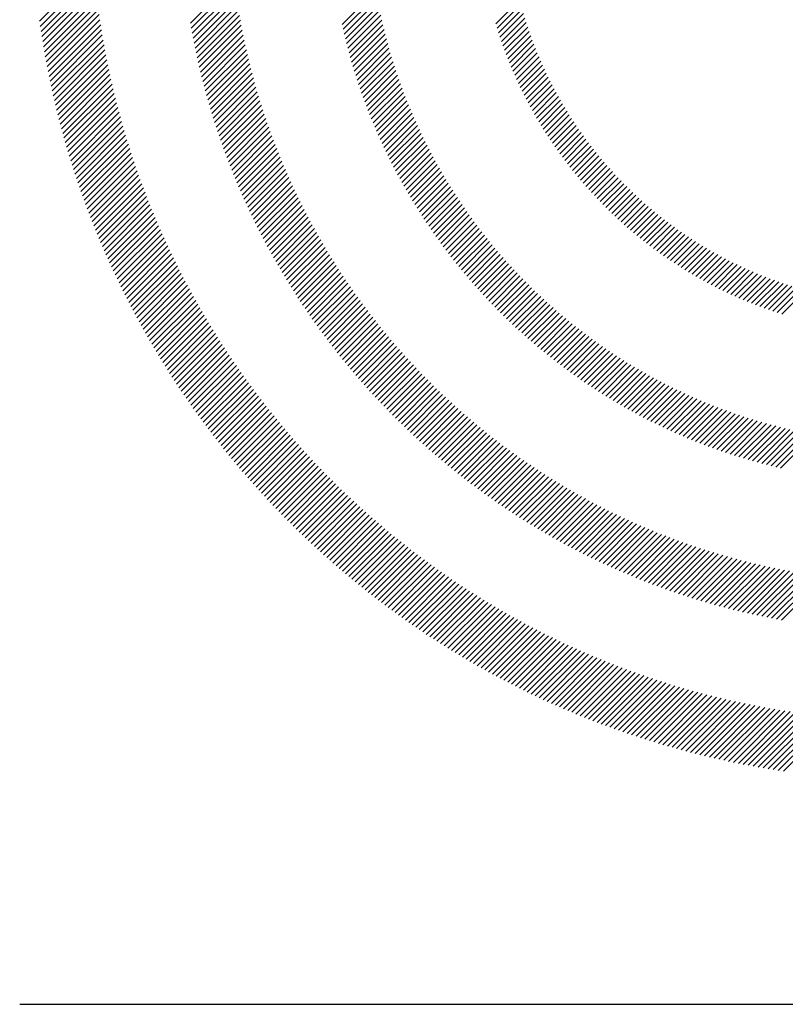
# Model space of a CAD drawing. Extents: x 1.8 to 20.9, y 0.9 to 26.
# Drawn here: x 1.8 to 2.5, y 24.2 to 25.1 of the extents above; entities that cross this region are included whole.
import ezdxf

# ---------------------------------------------------------------- set-up
doc = ezdxf.new("R2010")
doc.units = 0
doc.header["$LTSCALE"] = 2.5
doc.header["$MEASUREMENT"] = 0
doc.layers.get('0').update_dxf_attribs({"linetype": 'CONTINUOUS'})
doc.styles.add('PLATE', font='MyriadPro-Regular.ttf')

# ---------------------------------------------------------------- blocks, each defined once
blk = doc.blocks.new('CTITLE')
at = {"color": 142, "linetype": 'Continuous', "true_color": 0x0093d0}
for p, q in [((-7.69623, -0.46391), (-7.67632, -0.44399)), ((-7.69597, -0.4658), (-7.67615, -0.44598)), ((-7.69569, -0.46768), (-7.67596, -0.44796)), ((-7.6954, -0.46955), (-7.67577, -0.44992)), ((-7.64087, -0.46467), (-7.62474, -0.44855)), ((-7.64055, -0.46651), (-7.62451, -0.45047)), ((-7.6951, -0.47141), (-7.67556, -0.45187)), ((-7.69479, -0.47326), (-7.67535, -0.45382)), ((-7.64022, -0.46834), (-7.62426, -0.45238)), ((-7.63987, -0.47015), (-7.624, -0.45428)), ((-7.58519, -0.46512), (-7.57275, -0.45268)), ((-7.58479, -0.46688), (-7.57243, -0.45452)), ((-7.69448, -0.4751), (-7.67512, -0.45575)), ((-7.69415, -0.47694), (-7.67488, -0.45766)), ((-7.63952, -0.47196), (-7.62373, -0.45617)), ((-7.63915, -0.47375), (-7.62344, -0.45804)), ((-7.58438, -0.46863), (-7.57209, -0.45634)), ((-7.58396, -0.47037), (-7.57174, -0.45815)), ((-7.52879, -0.46485), (-7.51997, -0.45603)), ((-7.52828, -0.4665), (-7.51952, -0.45774)), ((-7.69382, -0.47876), (-7.67463, -0.45957)), ((-7.69347, -0.48057), (-7.67437, -0.46147)), ((-7.63878, -0.47553), (-7.62314, -0.4599)), ((-7.63839, -0.47731), (-7.62283, -0.46175)), ((-7.58353, -0.4721), (-7.57138, -0.45994)), ((-7.58309, -0.47381), (-7.571, -0.46172)), ((-7.52776, -0.46814), (-7.51905, -0.45943)), ((-7.52723, -0.46976), (-7.51857, -0.46111)), ((-7.69312, -0.48238), (-7.67409, -0.46336)), ((-7.69276, -0.48418), (-7.67381, -0.46523)), ((-7.638, -0.47907), (-7.62251, -0.46358)), ((-7.63759, -0.48082), (-7.62217, -0.46541)), ((-7.58263, -0.47551), (-7.5706, -0.46349)), ((-7.58216, -0.4772), (-7.5702, -0.46524)), ((-7.52668, -0.47137), (-7.51807, -0.46276)), ((-7.52612, -0.47297), (-7.51756, -0.46441)), ((-7.52554, -0.47455), (-7.51702, -0.46603)), ((-7.69238, -0.48596), (-7.67352, -0.4671)), ((-7.692, -0.48774), (-7.67321, -0.46895)), ((-7.63717, -0.48256), (-7.62183, -0.46722)), ((-7.63675, -0.4843), (-7.62147, -0.46902)), ((-7.58168, -0.47888), (-7.56978, -0.46698)), ((-7.58119, -0.48055), (-7.56934, -0.4687)), ((-7.52495, -0.47612), (-7.51648, -0.46765)), ((-7.52434, -0.47767), (-7.51591, -0.46924)), ((-7.69162, -0.48951), (-7.6729, -0.4708)), ((-7.69122, -0.49128), (-7.67258, -0.47263)), ((-7.63631, -0.48602), (-7.6211, -0.47081)), ((-7.63587, -0.48773), (-7.62072, -0.47259)), ((-7.58069, -0.48221), (-7.5689, -0.47041)), ((-7.58017, -0.48385), (-7.56844, -0.47211)), ((-7.52372, -0.47921), (-7.51534, -0.47082)), ((-7.52309, -0.48074), (-7.51474, -0.47239)), ((-7.69081, -0.49303), (-7.67224, -0.47446)), ((-7.6904, -0.49477), (-7.6719, -0.47627)), ((-7.63541, -0.48944), (-7.62033, -0.47435)), ((-7.63495, -0.49113), (-7.61993, -0.47611)), ((-7.57965, -0.48548), (-7.56796, -0.4738)), ((-7.57911, -0.48711), (-7.56748, -0.47547)), ((-7.52245, -0.48225), (-7.51414, -0.47394)), ((-7.52179, -0.48375), (-7.51352, -0.47548)), ((-7.68998, -0.49651), (-7.67155, -0.47808)), ((-7.68955, -0.49824), (-7.67118, -0.47988)), ((-7.63447, -0.49281), (-7.61951, -0.47785)), ((-7.63399, -0.49449), (-7.61909, -0.47959)), ((-7.57856, -0.48872), (-7.56698, -0.47714)), ((-7.57801, -0.49032), (-7.56647, -0.47878)), ((-7.57744, -0.49191), (-7.56595, -0.48042)), ((-7.52112, -0.48524), (-7.51288, -0.477)), ((-7.52044, -0.48672), (-7.51223, -0.47851)), ((-7.51974, -0.48818), (-7.51157, -0.48001)), ((-7.68911, -0.49996), (-7.67081, -0.48166)), ((-7.68866, -0.50167), (-7.67043, -0.48344)), ((-7.6335, -0.49616), (-7.61865, -0.48131)), ((-7.63299, -0.49781), (-7.61821, -0.48303)), ((-7.57686, -0.49349), (-7.56542, -0.48205)), ((-7.57627, -0.49506), (-7.56487, -0.48366)), ((-7.51903, -0.48963), (-7.51089, -0.48149)), ((-7.51831, -0.49107), (-7.5102, -0.48296)), ((-7.68821, -0.50338), (-7.67004, -0.48521)), ((-7.68775, -0.50507), (-7.66964, -0.48697)), ((-7.63248, -0.49946), (-7.61775, -0.48473)), ((-7.63196, -0.5011), (-7.61729, -0.48642)), ((-7.57567, -0.49662), (-7.56432, -0.48527)), ((-7.57506, -0.49817), (-7.56375, -0.48686)), ((-7.51758, -0.4925), (-7.5095, -0.48441)), ((-7.51684, -0.49391), (-7.50878, -0.48586)), ((-7.51608, -0.49532), (-7.50805, -0.48728)), ((-7.68728, -0.50676), (-7.66923, -0.48872)), ((-7.6868, -0.50844), (-7.66881, -0.49046)), ((-7.63144, -0.50273), (-7.61681, -0.48811)), ((-7.6309, -0.50435), (-7.61633, -0.48978)), ((-7.57444, -0.49971), (-7.56317, -0.48844)), ((-7.57381, -0.50124), (-7.56258, -0.49001)), ((-7.51531, -0.49671), (-7.50731, -0.4887)), ((-7.51454, -0.49809), (-7.50655, -0.4901)), ((-7.68631, -0.51012), (-7.66839, -0.49219)), ((-7.68582, -0.51178), (-7.66795, -0.49391)), ((-7.63035, -0.50597), (-7.61583, -0.49144)), ((-7.6298, -0.50757), (-7.61533, -0.4931)), ((-7.62924, -0.50917), (-7.61481, -0.49474)), ((-7.57317, -0.50276), (-7.56198, -0.49157)), ((-7.57253, -0.50427), (-7.56137, -0.49311)), ((-7.57187, -0.50577), (-7.56075, -0.49465)), ((-7.51374, -0.49945), (-7.50578, -0.49149)), ((-7.51294, -0.50081), (-7.505, -0.49287)), ((-7.51213, -0.50216), (-7.50421, -0.49424)), ((-7.68532, -0.51344), (-7.66751, -0.49563)), ((-7.68481, -0.51509), (-7.66705, -0.49733)), ((-7.62867, -0.51076), (-7.61429, -0.49638)), ((-7.62809, -0.51234), (-7.61375, -0.498)), ((-7.5712, -0.50726), (-7.56012, -0.49618)), ((-7.57052, -0.50874), (-7.55947, -0.49769)), ((-7.5113, -0.50349), (-7.50341, -0.49559)), ((-7.51047, -0.50481), (-7.50259, -0.49694)), ((-7.50962, -0.50613), (-7.50176, -0.49827)), ((-7.6843, -0.51673), (-7.66659, -0.49903)), ((-7.68377, -0.51837), (-7.66612, -0.50072)), ((-7.6275, -0.51391), (-7.61321, -0.49962)), ((-7.62691, -0.51547), (-7.61266, -0.50122)), ((-7.56984, -0.51021), (-7.55882, -0.4992)), ((-7.56914, -0.51168), (-7.55816, -0.50069)), ((-7.56844, -0.51313), (-7.55748, -0.50218)), ((-7.50877, -0.50743), (-7.50092, -0.49958)), ((-7.5079, -0.50872), (-7.50007, -0.50089)), ((-7.50702, -0.51), (-7.4992, -0.50218)), ((-7.68324, -0.52), (-7.66565, -0.5024)), ((-7.68271, -0.52162), (-7.66516, -0.50407)), ((-7.68216, -0.52323), (-7.66467, -0.50574)), ((-7.6263, -0.51703), (-7.6121, -0.50282)), ((-7.62569, -0.51857), (-7.61153, -0.50441)), ((-7.56772, -0.51457), (-7.5568, -0.50365)), ((-7.567, -0.51601), (-7.55611, -0.50512)), ((-7.50613, -0.51127), (-7.49833, -0.50347)), ((-7.50523, -0.51252), (-7.49744, -0.50474)), ((-7.68161, -0.52484), (-7.66416, -0.5074)), ((-7.68105, -0.52644), (-7.66365, -0.50904)), ((-7.62507, -0.52011), (-7.61095, -0.50599)), ((-7.62444, -0.52164), (-7.61036, -0.50756)), ((-7.62381, -0.52317), (-7.60976, -0.50912)), ((-7.56627, -0.51744), (-7.5554, -0.50657)), ((-7.56553, -0.51885), (-7.55469, -0.50802)), ((-7.56478, -0.52026), (-7.55397, -0.50945)), ((-7.50431, -0.51377), (-7.49654, -0.506)), ((-7.50339, -0.51501), (-7.49563, -0.50725)), ((-7.50246, -0.51623), (-7.49471, -0.50848)), ((-7.68049, -0.52804), (-7.66314, -0.51068)), ((-7.67991, -0.52962), (-7.66261, -0.51232)), ((-7.62317, -0.52468), (-7.60916, -0.51068)), ((-7.62251, -0.52619), (-7.60855, -0.51222)), ((-7.56402, -0.52166), (-7.55323, -0.51088)), ((-7.56325, -0.52305), (-7.55249, -0.5123)), ((-7.50152, -0.51745), (-7.49377, -0.50971)), ((-7.50056, -0.51865), (-7.49283, -0.51092)), ((-7.4996, -0.51985), (-7.49187, -0.51213)), ((-7.67933, -0.5312), (-7.66208, -0.51394)), ((-7.67875, -0.53277), (-7.66154, -0.51556)), ((-7.62186, -0.52769), (-7.60792, -0.51376)), ((-7.62119, -0.52919), (-7.60729, -0.51529)), ((-7.56247, -0.52444), (-7.55174, -0.5137)), ((-7.56169, -0.52581), (-7.55098, -0.5151)), ((-7.5609, -0.52718), (-7.55021, -0.51649)), ((-7.49862, -0.52103), (-7.49091, -0.51332)), ((-7.49764, -0.52221), (-7.48993, -0.5145)), ((-7.49664, -0.52337), (-7.48894, -0.51567)), ((-7.67816, -0.53434), (-7.66099, -0.51717)), ((-7.67756, -0.5359), (-7.66043, -0.51877)), ((-7.62052, -0.53067), (-7.60665, -0.51681)), ((-7.61984, -0.53215), (-7.60601, -0.51832)), ((-7.61915, -0.53362), (-7.60535, -0.51982)), ((-7.56009, -0.52853), (-7.54943, -0.51787)), ((-7.55928, -0.52988), (-7.54864, -0.51924)), ((-7.49564, -0.52452), (-7.48794, -0.51682)), ((-7.49462, -0.52566), (-7.48693, -0.51797)), ((-7.49359, -0.5268), (-7.4859, -0.51911)), ((-7.49256, -0.52792), (-7.48487, -0.52023)), ((-7.67695, -0.53745), (-7.65987, -0.52037)), ((-7.67634, -0.539), (-7.65929, -0.52195)), ((-7.67572, -0.54054), (-7.65871, -0.52353)), ((-7.61845, -0.53508), (-7.60469, -0.52132)), ((-7.61775, -0.53654), (-7.60402, -0.5228)), ((-7.55847, -0.53122), (-7.54784, -0.5206)), ((-7.55764, -0.53256), (-7.54703, -0.52195)), ((-7.5568, -0.53388), (-7.54622, -0.52329)), ((-7.49151, -0.52903), (-7.48383, -0.52135)), ((-7.49045, -0.53013), (-7.48277, -0.52245)), ((-7.48939, -0.53122), (-7.4817, -0.52354)), ((-7.67509, -0.54207), (-7.65813, -0.52511)), ((-7.67446, -0.54359), (-7.65753, -0.52667)), ((-7.61704, -0.53799), (-7.60334, -0.52428)), ((-7.61632, -0.53943), (-7.60265, -0.52575)), ((-7.6156, -0.54086), (-7.60195, -0.52722)), ((-7.55596, -0.5352), (-7.54539, -0.52463)), ((-7.55511, -0.5365), (-7.54456, -0.52595)), ((-7.55425, -0.5378), (-7.54372, -0.52727)), ((-7.48831, -0.5323), (-7.48063, -0.52462)), ((-7.48722, -0.53338), (-7.47954, -0.52569)), ((-7.48612, -0.53444), (-7.47844, -0.52675)), ((-7.67382, -0.54511), (-7.65693, -0.52823)), ((-7.67317, -0.54663), (-7.65633, -0.52978)), ((-7.61486, -0.54229), (-7.60125, -0.52867)), ((-7.61413, -0.54371), (-7.60054, -0.53012)), ((-7.55338, -0.53909), (-7.54286, -0.52857)), ((-7.55251, -0.54038), (-7.542, -0.52987)), ((-7.55162, -0.54165), (-7.54114, -0.53116)), ((-7.48501, -0.53549), (-7.47733, -0.5278)), ((-7.48389, -0.53653), (-7.47621, -0.52884)), ((-7.48276, -0.53756), (-7.47507, -0.52986)), ((-7.48163, -0.53858), (-7.47393, -0.53088)), ((-7.67252, -0.54813), (-7.65571, -0.53132)), ((-7.67186, -0.54963), (-7.65509, -0.53286)), ((-7.6712, -0.55113), (-7.65446, -0.53439)), ((-7.61338, -0.54512), (-7.59982, -0.53156)), ((-7.61263, -0.54653), (-7.59909, -0.53299)), ((-7.61187, -0.54793), (-7.59836, -0.53442)), ((-7.55073, -0.54292), (-7.54026, -0.53244)), ((-7.54983, -0.54418), (-7.53937, -0.53372)), ((-7.48048, -0.53958), (-7.47277, -0.53188)), ((-7.47932, -0.54058), (-7.47161, -0.53288)), ((-7.47815, -0.54157), (-7.47043, -0.53386)), ((-7.67053, -0.55262), (-7.65382, -0.53591)), ((-7.66985, -0.5541), (-7.65318, -0.53743)), ((-7.6111, -0.54932), (-7.59762, -0.53583)), ((-7.61033, -0.5507), (-7.59687, -0.53724)), ((-7.54892, -0.54543), (-7.53848, -0.53498)), ((-7.54801, -0.54667), (-7.53757, -0.53624)), ((-7.54708, -0.5479), (-7.53666, -0.53748)), ((-7.47696, -0.54255), (-7.46924, -0.53483)), ((-7.47577, -0.54352), (-7.46804, -0.53579)), ((-7.47457, -0.54447), (-7.46683, -0.53674)), ((-7.47336, -0.54542), (-7.46561, -0.53767)), ((-7.66917, -0.55557), (-7.65253, -0.53894)), ((-7.66848, -0.55704), (-7.65187, -0.54044)), ((-7.66778, -0.5585), (-7.65121, -0.54193)), ((-7.60955, -0.55208), (-7.59611, -0.53864)), ((-7.60876, -0.55345), (-7.59534, -0.54004)), ((-7.60796, -0.55482), (-7.59457, -0.54143)), ((-7.54615, -0.54913), (-7.53574, -0.53872)), ((-7.54521, -0.55035), (-7.53481, -0.53995)), ((-7.54426, -0.55156), (-7.53387, -0.54117)), ((-7.47214, -0.54636), (-7.46438, -0.5386)), ((-7.4709, -0.54728), (-7.46313, -0.53951)), ((-7.46966, -0.5482), (-7.46188, -0.54041)), ((-7.46841, -0.5491), (-7.46061, -0.54131)), ((-7.66708, -0.55996), (-7.65054, -0.54342)), ((-7.66637, -0.56141), (-7.64986, -0.5449)), ((-7.60716, -0.55617), (-7.59379, -0.5428)), ((-7.60635, -0.55752), (-7.59301, -0.54418)), ((-7.60554, -0.55887), (-7.59221, -0.54554)), ((-7.54331, -0.55277), (-7.53293, -0.54238)), ((-7.54235, -0.55396), (-7.53197, -0.54359)), ((-7.54138, -0.55515), (-7.53101, -0.54478)), ((-7.46714, -0.55), (-7.45933, -0.54219)), ((-7.46587, -0.55088), (-7.45804, -0.54305)), ((-7.46458, -0.55175), (-7.45674, -0.54391)), ((-7.46328, -0.55261), (-7.45542, -0.54475)), ((-7.46197, -0.55346), (-7.4541, -0.54559)), ((-7.66566, -0.56286), (-7.64918, -0.54638)), ((-7.66494, -0.5643), (-7.64849, -0.54785)), ((-7.60472, -0.56021), (-7.59141, -0.5469)), ((-7.60389, -0.56154), (-7.5906, -0.54825)), ((-7.5404, -0.55633), (-7.53004, -0.54597)), ((-7.53941, -0.5575), (-7.52906, -0.54715)), ((-7.53842, -0.55867), (-7.52807, -0.54832)), ((-7.46065, -0.5543), (-7.45276, -0.54641)), ((-7.45932, -0.55513), (-7.45141, -0.54722)), ((-7.45798, -0.55595), (-7.45005, -0.54801)), ((-7.45663, -0.55675), (-7.44867, -0.5488)), ((-7.66421, -0.56573), (-7.64779, -0.54931)), ((-7.66348, -0.56716), (-7.64709, -0.55077)), ((-7.66274, -0.56858), (-7.64638, -0.55221)), ((-7.60306, -0.56286), (-7.58979, -0.54959)), ((-7.60221, -0.56418), (-7.58896, -0.55093)), ((-7.60137, -0.56549), (-7.58813, -0.55226)), ((-7.53742, -0.55982), (-7.52708, -0.54949)), ((-7.53641, -0.56097), (-7.52607, -0.55064)), ((-7.53539, -0.56212), (-7.52506, -0.55179)), ((-7.45526, -0.55755), (-7.44728, -0.54957)), ((-7.45389, -0.55833), (-7.44588, -0.55033)), ((-7.4525, -0.5591), (-7.44447, -0.55107)), ((-7.4511, -0.55986), (-7.44305, -0.55181)), ((-7.44969, -0.56061), (-7.44161, -0.55253)), ((-7.662, -0.56999), (-7.64566, -0.55366)), ((-7.66125, -0.5714), (-7.64494, -0.55509)), ((-7.60051, -0.56679), (-7.5873, -0.55358)), ((-7.59965, -0.56809), (-7.58645, -0.55489)), ((-7.59879, -0.56938), (-7.5856, -0.5562)), ((-7.53436, -0.56325), (-7.52404, -0.55292)), ((-7.53333, -0.56438), (-7.52301, -0.55405)), ((-7.53229, -0.5655), (-7.52197, -0.55518)), ((-7.53124, -0.56661), (-7.52093, -0.55629)), ((-7.44826, -0.56134), (-7.44016, -0.55323)), ((-7.44683, -0.56207), (-7.43869, -0.55393)), ((-7.44538, -0.56278), (-7.43721, -0.55461)), ((-7.44392, -0.56348), (-7.43572, -0.55528)), ((-7.44245, -0.56416), (-7.43422, -0.55593)), ((-7.66049, -0.57281), (-7.64421, -0.55652)), ((-7.65973, -0.5742), (-7.64347, -0.55795)), ((-7.65897, -0.57559), (-7.64273, -0.55936)), ((-7.59791, -0.57067), (-7.58474, -0.5575)), ((-7.59703, -0.57195), (-7.58388, -0.5588)), ((-7.59615, -0.57322), (-7.58301, -0.56008)), ((-7.53019, -0.56771), (-7.51987, -0.55739)), ((-7.52913, -0.56881), (-7.51881, -0.55849)), ((-7.52806, -0.56989), (-7.51774, -0.55958)), ((-7.44097, -0.56484), (-7.4327, -0.55657)), ((-7.43947, -0.5655), (-7.43117, -0.5572)), ((-7.43796, -0.56615), (-7.42962, -0.55781)), ((-7.43644, -0.56678), (-7.42806, -0.55841)), ((-7.4349, -0.56741), (-7.42648, -0.55899)), ((-7.43335, -0.56802), (-7.42489, -0.55955)), ((-7.65819, -0.57698), (-7.64198, -0.56077)), ((-7.65741, -0.57836), (-7.64123, -0.56218)), ((-7.65663, -0.57974), (-7.64047, -0.56358)), ((-7.59525, -0.57449), (-7.58213, -0.56136)), ((-7.59435, -0.57575), (-7.58124, -0.56264)), ((-7.52698, -0.57097), (-7.51666, -0.56066)), ((-7.52589, -0.57205), (-7.51558, -0.56173)), ((-7.5248, -0.57311), (-7.51448, -0.5628)), ((-7.43179, -0.56861), (-7.42328, -0.56011)), ((-7.43021, -0.56919), (-7.42166, -0.56064)), ((-7.42862, -0.56976), (-7.42002, -0.56116)), ((-7.42701, -0.57032), (-7.41837, -0.56167)), ((-7.42539, -0.57085), (-7.4167, -0.56216)), ((-7.42376, -0.57138), (-7.41501, -0.56263)), ((-7.65584, -0.58111), (-7.6397, -0.56497)), ((-7.65505, -0.58247), (-7.63893, -0.56635)), ((-7.59345, -0.577), (-7.58035, -0.5639)), ((-7.59254, -0.57825), (-7.57945, -0.56516)), ((-7.59162, -0.57949), (-7.57854, -0.56641)), ((-7.5237, -0.57417), (-7.51338, -0.56385)), ((-7.52259, -0.57522), (-7.51227, -0.5649)), ((-7.52147, -0.57626), (-7.51115, -0.56594)), ((-7.52035, -0.5773), (-7.51002, -0.56697)), ((-7.65424, -0.58383), (-7.63815, -0.56773)), ((-7.65344, -0.58518), (-7.63737, -0.56911)), ((-7.65263, -0.58653), (-7.63657, -0.57047)), ((-7.59069, -0.58072), (-7.57763, -0.56766)), ((-7.58976, -0.58195), (-7.57671, -0.5689)), ((-7.58883, -0.58317), (-7.57578, -0.57013)), ((-7.51922, -0.57833), (-7.50889, -0.568)), ((-7.51808, -0.57934), (-7.50774, -0.56901)), ((-7.51693, -0.58036), (-7.50659, -0.57002)), ((-7.65181, -0.58787), (-7.63578, -0.57184)), ((-7.65098, -0.5892), (-7.63497, -0.57319)), ((-7.65016, -0.59053), (-7.63417, -0.57454)), ((-7.58788, -0.58439), (-7.57485, -0.57136)), ((-7.58693, -0.5856), (-7.57391, -0.57257)), ((-7.58598, -0.5868), (-7.57296, -0.57379)), ((-7.51578, -0.58136), (-7.50543, -0.57102)), ((-7.51461, -0.58236), (-7.50426, -0.57201)), ((-7.51344, -0.58335), (-7.50309, -0.57299)), ((-7.51227, -0.58433), (-7.5019, -0.57396)), ((-7.64932, -0.59186), (-7.63335, -0.57588)), ((-7.64848, -0.59318), (-7.63253, -0.57722)), ((-7.58501, -0.588), (-7.57201, -0.57499)), ((-7.58405, -0.58919), (-7.57105, -0.57619)), ((-7.58307, -0.59037), (-7.57008, -0.57738)), ((-7.51108, -0.5853), (-7.50071, -0.57493)), ((-7.50989, -0.58626), (-7.49951, -0.57589)), ((-7.50869, -0.58722), (-7.4983, -0.57683)), ((-7.50748, -0.58817), (-7.49708, -0.57777)), ((-7.64764, -0.59449), (-7.6317, -0.57855)), ((-7.64679, -0.5958), (-7.63087, -0.57988)), ((-7.64593, -0.5971), (-7.63003, -0.5812)), ((-7.58209, -0.59155), (-7.56911, -0.57857)), ((-7.5811, -0.59272), (-7.56813, -0.57975)), ((-7.58011, -0.59389), (-7.56714, -0.58092)), ((-7.50626, -0.58911), (-7.49585, -0.57871)), ((-7.50503, -0.59005), (-7.49462, -0.57963)), ((-7.5038, -0.59097), (-7.49337, -0.58054)), ((-7.50256, -0.59189), (-7.49212, -0.58145)), ((-7.64507, -0.5984), (-7.62918, -0.58251)), ((-7.6442, -0.59969), (-7.62833, -0.58382)), ((-7.64333, -0.60098), (-7.62748, -0.58512)), ((-7.57911, -0.59505), (-7.56615, -0.58208)), ((-7.57811, -0.5962), (-7.56515, -0.58324)), ((-7.5771, -0.59735), (-7.56415, -0.5844)), ((-7.50131, -0.5928), (-7.49086, -0.58235)), ((-7.50006, -0.59371), (-7.48959, -0.58324)), ((-7.49879, -0.5946), (-7.48831, -0.58412)), ((-7.49752, -0.59549), (-7.48702, -0.58499)), ((-7.64245, -0.60226), (-7.62662, -0.58642)), ((-7.64157, -0.60353), (-7.62575, -0.58771)), ((-7.64068, -0.6048), (-7.62487, -0.589)), ((-7.57608, -0.59849), (-7.56313, -0.58554)), ((-7.57506, -0.59962), (-7.56211, -0.58668)), ((-7.57403, -0.60075), (-7.56109, -0.58781)), ((-7.57299, -0.60188), (-7.56005, -0.58894)), ((-7.49624, -0.59637), (-7.48573, -0.58585)), ((-7.49495, -0.59724), (-7.48442, -0.58671)), ((-7.49366, -0.5981), (-7.48311, -0.58755)), ((-7.49235, -0.59895), (-7.48179, -0.58839)), ((-7.63979, -0.60607), (-7.62399, -0.59028)), ((-7.63889, -0.60733), (-7.62311, -0.59155)), ((-7.57195, -0.60299), (-7.55901, -0.59006)), ((-7.5709, -0.6041), (-7.55797, -0.59117)), ((-7.56985, -0.60521), (-7.55692, -0.59228)), ((-7.49104, -0.5998), (-7.48046, -0.58922)), ((-7.48972, -0.60064), (-7.47912, -0.59004)), ((-7.48839, -0.60147), (-7.47777, -0.59085)), ((-7.48705, -0.60229), (-7.47641, -0.59165)), ((-7.4857, -0.6031), (-7.47504, -0.59244)), ((-7.63799, -0.60858), (-7.62222, -0.59282)), ((-7.63708, -0.60983), (-7.62132, -0.59408)), ((-7.63616, -0.61108), (-7.62042, -0.59534)), ((-7.56879, -0.60631), (-7.55586, -0.59338)), ((-7.56772, -0.6074), (-7.55479, -0.59447)), ((-7.56665, -0.60849), (-7.55372, -0.59556)), ((-7.48435, -0.6039), (-7.47367, -0.59322)), ((-7.48299, -0.6047), (-7.47228, -0.594)), ((-7.48161, -0.60549), (-7.47089, -0.59476)), ((-7.48023, -0.60627), (-7.46948, -0.59551)), ((-7.63524, -0.61232), (-7.61951, -0.59659)), ((-7.63432, -0.61355), (-7.6186, -0.59783)), ((-7.63339, -0.61478), (-7.61768, -0.59907)), ((-7.56557, -0.60957), (-7.55264, -0.59664)), ((-7.56449, -0.61064), (-7.55156, -0.59771)), ((-7.5634, -0.61171), (-7.55047, -0.59878)), ((-7.5623, -0.61277), (-7.54937, -0.59984)), ((-7.47885, -0.60704), (-7.46807, -0.59626)), ((-7.47745, -0.6078), (-7.46665, -0.597)), ((-7.47604, -0.60855), (-7.46521, -0.59772)), ((-7.47463, -0.60929), (-7.46377, -0.59844)), ((-7.4732, -0.61003), (-7.46232, -0.59914)), ((-7.47177, -0.61075), (-7.46086, -0.59984)), ((-7.63245, -0.616), (-7.61675, -0.60031)), ((-7.63151, -0.61722), (-7.61582, -0.60153)), ((-7.63056, -0.61843), (-7.61489, -0.60276)), ((-7.5612, -0.61383), (-7.54826, -0.6009)), ((-7.56009, -0.61488), (-7.54715, -0.60194)), ((-7.55897, -0.61592), (-7.54604, -0.60299)), ((-7.47033, -0.61147), (-7.45939, -0.60053)), ((-7.46888, -0.61218), (-7.4579, -0.60121)), ((-7.46742, -0.61288), (-7.45641, -0.60187)), ((-7.46595, -0.61357), (-7.45491, -0.60253)), ((-7.46447, -0.61425), (-7.4534, -0.60317)), ((-7.62961, -0.61964), (-7.61395, -0.60397)), ((-7.62866, -0.62084), (-7.613, -0.60519)), ((-7.62769, -0.62204), (-7.61205, -0.60639)), ((-7.55785, -0.61696), (-7.54491, -0.60402)), ((-7.55672, -0.61799), (-7.54378, -0.60505)), ((-7.55559, -0.61902), (-7.54264, -0.60607)), ((-7.46298, -0.61492), (-7.45187, -0.60381)), ((-7.46148, -0.61558), (-7.45034, -0.60444)), ((-7.45998, -0.61623), (-7.4488, -0.60505)), ((-7.45846, -0.61687), (-7.44724, -0.60565)), ((-7.45693, -0.6175), (-7.44568, -0.60625)), ((-7.4554, -0.61813), (-7.4441, -0.60683)), ((-7.62673, -0.62323), (-7.61109, -0.60759)), ((-7.62576, -0.62442), (-7.61012, -0.60879)), ((-7.62478, -0.6256), (-7.60916, -0.60998)), ((-7.55445, -0.62004), (-7.5415, -0.60708)), ((-7.55331, -0.62105), (-7.54035, -0.60809)), ((-7.55215, -0.62206), (-7.53919, -0.60909)), ((-7.551, -0.62306), (-7.53803, -0.61009)), ((-7.45385, -0.61874), (-7.44251, -0.6074)), ((-7.45229, -0.61934), (-7.44091, -0.60796)), ((-7.45073, -0.61993), (-7.4393, -0.60851)), ((-7.44915, -0.62052), (-7.43768, -0.60904)), ((-7.44756, -0.62109), (-7.43605, -0.60957)), ((-7.44597, -0.62165), (-7.4344, -0.61008)), ((-7.44436, -0.6222), (-7.43274, -0.61058)), ((-7.6238, -0.62678), (-7.60818, -0.61116)), ((-7.62281, -0.62795), (-7.6072, -0.61234)), ((-7.62182, -0.62912), (-7.60621, -0.61351)), ((-7.54983, -0.62405), (-7.53686, -0.61108)), ((-7.54866, -0.62504), (-7.53568, -0.61206)), ((-7.54749, -0.62602), (-7.5345, -0.61304)), ((-7.54631, -0.627), (-7.53331, -0.614)), ((-7.44274, -0.62274), (-7.43107, -0.61107)), ((-7.44111, -0.62327), (-7.42939, -0.61155)), ((-7.43947, -0.62379), (-7.42769, -0.61201)), ((-7.43782, -0.62429), (-7.42599, -0.61246)), ((-7.43615, -0.62479), (-7.42426, -0.6129)), ((-7.43448, -0.62527), (-7.42253, -0.61332)), ((-7.43279, -0.62574), (-7.42078, -0.61374)), ((-7.43109, -0.6262), (-7.41902, -0.61413)), ((-7.62082, -0.63028), (-7.60522, -0.61468)), ((-7.61982, -0.63143), (-7.60423, -0.61584)), ((-7.61881, -0.63259), (-7.60322, -0.617)), ((-7.54512, -0.62797), (-7.53211, -0.61497)), ((-7.54392, -0.62894), (-7.53091, -0.61592)), ((-7.54272, -0.62989), (-7.5297, -0.61687)), ((-7.54151, -0.63085), (-7.52848, -0.61781)), ((-7.42938, -0.62665), (-7.41725, -0.61452)), ((-7.42766, -0.62709), (-7.41546, -0.61489)), ((-7.42592, -0.62751), (-7.41365, -0.61524)), ((-7.42418, -0.62792), (-7.41184, -0.61558)), ((-7.6178, -0.63373), (-7.60222, -0.61815)), ((-7.61678, -0.63487), (-7.6012, -0.61929)), ((-7.61576, -0.63601), (-7.60018, -0.62043)), ((-7.5403, -0.63179), (-7.52726, -0.61875)), ((-7.53908, -0.63273), (-7.52603, -0.61968)), ((-7.53786, -0.63366), (-7.52479, -0.6206)), ((-7.53662, -0.63459), (-7.52355, -0.62151)), ((-7.61473, -0.63714), (-7.59916, -0.62157)), ((-7.6137, -0.63827), (-7.59813, -0.6227)), ((-7.61266, -0.63939), (-7.5971, -0.62382)), ((-7.61162, -0.6405), (-7.59606, -0.62494)), ((-7.53538, -0.63551), (-7.5223, -0.62242)), ((-7.53414, -0.63642), (-7.52104, -0.62332)), ((-7.53289, -0.63733), (-7.51978, -0.62422)), ((-7.53163, -0.63823), (-7.51851, -0.62511)), ((-7.61057, -0.64161), (-7.59501, -0.62605)), ((-7.60951, -0.64272), (-7.59396, -0.62716)), ((-7.60846, -0.64382), (-7.5929, -0.62826)), ((-7.53037, -0.63913), (-7.51723, -0.62599)), ((-7.5291, -0.64002), (-7.51594, -0.62686)), ((-7.52782, -0.6409), (-7.51465, -0.62773)), ((-7.52654, -0.64178), (-7.51335, -0.62859)), ((-7.60739, -0.64491), (-7.59184, -0.62936)), ((-7.60632, -0.646), (-7.59077, -0.63045)), ((-7.60525, -0.64709), (-7.5897, -0.63154)), ((-7.52525, -0.64264), (-7.51205, -0.62944)), ((-7.52395, -0.64351), (-7.51074, -0.63029)), ((-7.52265, -0.64436), (-7.50942, -0.63113)), ((-7.52134, -0.64521), (-7.50809, -0.63196)), ((-7.60417, -0.64817), (-7.58862, -0.63262)), ((-7.60309, -0.64924), (-7.58754, -0.63369)), ((-7.602, -0.65031), (-7.58645, -0.63476)), ((-7.60091, -0.65138), (-7.58535, -0.63583)), ((-7.52003, -0.64606), (-7.50676, -0.63279)), ((-7.5187, -0.64689), (-7.50541, -0.6336)), ((-7.51738, -0.64772), (-7.50407, -0.63441)), ((-7.51604, -0.64855), (-7.50271, -0.63522)), ((-7.59981, -0.65244), (-7.58425, -0.63688)), ((-7.5987, -0.65349), (-7.58315, -0.63794)), ((-7.59759, -0.65454), (-7.58204, -0.63899)), ((-7.5147, -0.64936), (-7.50135, -0.63601)), ((-7.51335, -0.65017), (-7.49998, -0.6368)), ((-7.51199, -0.65098), (-7.4986, -0.63759)), ((-7.51063, -0.65177), (-7.49722, -0.63836)), ((-7.50926, -0.65256), (-7.49583, -0.63913)), ((-7.59648, -0.65559), (-7.58092, -0.64003)), ((-7.59536, -0.65663), (-7.5798, -0.64106)), ((-7.59424, -0.65766), (-7.57867, -0.6421)), ((-7.59311, -0.65869), (-7.57754, -0.64312)), ((-7.50789, -0.65335), (-7.49443, -0.63989)), ((-7.50651, -0.65412), (-7.49302, -0.64064)), ((-7.50512, -0.65489), (-7.49161, -0.64138)), ((-7.50372, -0.65566), (-7.49018, -0.64212)), ((-7.50232, -0.65641), (-7.48875, -0.64285)), ((-7.59197, -0.65972), (-7.5764, -0.64414)), ((-7.59083, -0.66074), (-7.57526, -0.64516)), ((-7.58969, -0.66175), (-7.57411, -0.64617)), ((-7.50091, -0.65716), (-7.48732, -0.64357)), ((-7.49949, -0.6579), (-7.48587, -0.64428)), ((-7.49806, -0.65864), (-7.48442, -0.64499)), ((-7.49663, -0.65936), (-7.48296, -0.64569)), ((-7.49519, -0.66008), (-7.48149, -0.64638)), ((-7.58854, -0.66276), (-7.57295, -0.64717)), ((-7.58739, -0.66376), (-7.57179, -0.64817)), ((-7.58623, -0.66476), (-7.57063, -0.64916)), ((-7.58506, -0.66576), (-7.56945, -0.65015)), ((-7.49375, -0.6608), (-7.48001, -0.64706)), ((-7.49229, -0.6615), (-7.47853, -0.64773)), ((-7.49083, -0.6622), (-7.47704, -0.6484)), ((-7.48937, -0.66289), (-7.47554, -0.64906)), ((-7.48789, -0.66357), (-7.47403, -0.64971)), ((-7.48641, -0.66425), (-7.47251, -0.65035)), ((-7.58389, -0.66675), (-7.56828, -0.65113)), ((-7.58272, -0.66773), (-7.5671, -0.65211)), ((-7.58154, -0.66871), (-7.56591, -0.65308)), ((-7.58035, -0.66968), (-7.56472, -0.65405)), ((-7.48492, -0.66492), (-7.47098, -0.65098)), ((-7.48342, -0.66558), (-7.46945, -0.65161)), ((-7.48191, -0.66623), (-7.46791, -0.65222)), ((-7.4804, -0.66688), (-7.46636, -0.65283)), ((-7.47888, -0.66751), (-7.4648, -0.65343)), ((-7.47735, -0.66814), (-7.46323, -0.65402)), ((-7.57916, -0.67065), (-7.56352, -0.65501)), ((-7.57797, -0.67161), (-7.56231, -0.65596)), ((-7.57676, -0.67257), (-7.5611, -0.65691)), ((-7.47581, -0.66877), (-7.46165, -0.6546)), ((-7.47427, -0.66938), (-7.46006, -0.65518)), ((-7.47272, -0.66999), (-7.45847, -0.65574)), ((-7.47116, -0.67059), (-7.45687, -0.65629)), ((-7.46959, -0.67118), (-7.45525, -0.65684)), ((-7.46801, -0.67176), (-7.45363, -0.65738)), ((-7.57556, -0.67352), (-7.55989, -0.65785)), ((-7.57435, -0.67447), (-7.55867, -0.65879)), ((-7.57313, -0.67541), (-7.55744, -0.65972)), ((-7.57191, -0.67635), (-7.55621, -0.66065)), ((-7.46643, -0.67233), (-7.452, -0.6579)), ((-7.46483, -0.6729), (-7.45036, -0.65842)), ((-7.46323, -0.67345), (-7.44871, -0.65893)), ((-7.46162, -0.674), (-7.44705, -0.65943)), ((-7.46, -0.67454), (-7.44538, -0.65992)), ((-7.45837, -0.67507), (-7.4437, -0.66039)), ((-7.45674, -0.67559), (-7.44201, -0.66086)), ((-7.57068, -0.67728), (-7.55497, -0.66157)), ((-7.56945, -0.67821), (-7.55373, -0.66249)), ((-7.56821, -0.67913), (-7.55248, -0.6634)), ((-7.56697, -0.68005), (-7.55122, -0.6643)), ((-7.45509, -0.67611), (-7.44031, -0.66132)), ((-7.45344, -0.67661), (-7.4386, -0.66177)), ((-7.45177, -0.67711), (-7.43687, -0.66221)), ((-7.4501, -0.67759), (-7.43514, -0.66264)), ((-7.44842, -0.67807), (-7.4334, -0.66305)), ((-7.44673, -0.67854), (-7.43165, -0.66346)), ((-7.44503, -0.679), (-7.42989, -0.66385)), ((-7.44332, -0.67945), (-7.42811, -0.66424)), ((-7.4416, -0.67989), (-7.42633, -0.66461)), ((-7.56572, -0.68096), (-7.54996, -0.6652)), ((-7.56447, -0.68187), (-7.5487, -0.66609)), ((-7.56321, -0.68277), (-7.54743, -0.66698)), ((-7.56195, -0.68366), (-7.54615, -0.66786)), ((-7.43987, -0.68031), (-7.42453, -0.66497)), ((-7.43813, -0.68073), (-7.42272, -0.66532)), ((-7.43638, -0.68114), (-7.4209, -0.66566)), ((-7.43462, -0.68154), (-7.41907, -0.66599)), ((-7.43285, -0.68193), (-7.41722, -0.6663)), ((-7.43107, -0.68231), (-7.41537, -0.66661)), ((-7.42928, -0.68268), (-7.4135, -0.6669)), ((-7.42748, -0.68304), (-7.41162, -0.66717)), ((-7.42567, -0.68338), (-7.40972, -0.66744)), ((-7.42385, -0.68372), (-7.40781, -0.66769)), ((-7.56068, -0.68455), (-7.54487, -0.66874)), ((-7.55941, -0.68544), (-7.54358, -0.66961)), ((-7.55813, -0.68632), (-7.54228, -0.67047)), ((-7.55684, -0.68719), (-7.54098, -0.67133)), ((-7.55555, -0.68806), (-7.53968, -0.67218)), ((-7.55426, -0.68892), (-7.53836, -0.67303)), ((-7.55295, -0.68978), (-7.53705, -0.67387)), ((-7.55165, -0.69063), (-7.53572, -0.67471)), ((-7.55034, -0.69148), (-7.53439, -0.67553)), ((-7.54902, -0.69232), (-7.53306, -0.67636)), ((-7.5477, -0.69316), (-7.53172, -0.67718)), ((-7.54637, -0.69399), (-7.53037, -0.67799)), ((-7.54503, -0.69481), (-7.52901, -0.67879)), ((-7.5437, -0.69563), (-7.52766, -0.67959)), ((-7.54235, -0.69645), (-7.52629, -0.68038)), ((-7.541, -0.69725), (-7.52492, -0.68117)), ((-7.53964, -0.69806), (-7.52354, -0.68195)), ((-7.53828, -0.69885), (-7.52216, -0.68273)), ((-7.53692, -0.69965), (-7.52077, -0.6835)), ((-7.53554, -0.70043), (-7.51937, -0.68426)), ((-7.53416, -0.70121), (-7.51797, -0.68502)), ((-7.53278, -0.70199), (-7.51656, -0.68577)), ((-7.53139, -0.70275), (-7.51515, -0.68651)), ((-7.52999, -0.70352), (-7.51372, -0.68725)), ((-7.52859, -0.70427), (-7.5123, -0.68798)), ((-7.52719, -0.70503), (-7.51086, -0.6887)), ((-7.52577, -0.70577), (-7.50942, -0.68942)), ((-7.52435, -0.70651), (-7.50798, -0.69013)), ((-7.52293, -0.70725), (-7.50652, -0.69084)), ((-7.5215, -0.70797), (-7.50506, -0.69154)), ((-7.52006, -0.70869), (-7.5036, -0.69223)), ((-7.51862, -0.70941), (-7.50212, -0.69292)), ((-7.51717, -0.71012), (-7.50064, -0.6936)), ((-7.51571, -0.71082), (-7.49916, -0.69427)), ((-7.51425, -0.71152), (-7.49767, -0.69494)), ((-7.51279, -0.71221), (-7.49617, -0.69559)), ((-7.51131, -0.7129), (-7.49466, -0.69625)), ((-7.50983, -0.71358), (-7.49315, -0.69689)), ((-7.50835, -0.71425), (-7.49163, -0.69753)), ((-7.50685, -0.71492), (-7.4901, -0.69816)), ((-7.50536, -0.71558), (-7.48856, -0.69879)), ((-7.50385, -0.71623), (-7.48702, -0.6994)), ((-7.50234, -0.71688), (-7.48547, -0.70001)), ((-7.50082, -0.71752), (-7.48392, -0.70062)), ((-7.4993, -0.71816), (-7.48236, -0.70121)), ((-7.49777, -0.71879), (-7.48079, -0.7018)), ((-7.49623, -0.71941), (-7.47921, -0.70238)), ((-7.49469, -0.72002), (-7.47762, -0.70296)), ((-7.49314, -0.72063), (-7.47603, -0.70352)), ((-7.49158, -0.72123), (-7.47443, -0.70408)), ((-7.49002, -0.72183), (-7.47283, -0.70464)), ((-7.48845, -0.72242), (-7.47121, -0.70518)), ((-7.48687, -0.723), (-7.46959, -0.70572)), ((-7.48529, -0.72357), (-7.46796, -0.70624)), ((-7.4837, -0.72414), (-7.46632, -0.70677)), ((-7.4821, -0.7247), (-7.46467, -0.70728)), ((-7.48049, -0.72526), (-7.46302, -0.70778)), ((-7.47888, -0.7258), (-7.46136, -0.70828)), ((-7.47726, -0.72634), (-7.45969, -0.70877)), ((-7.47564, -0.72687), (-7.45801, -0.70925)), ((-7.474, -0.7274), (-7.45632, -0.70972)), ((-7.47236, -0.72792), (-7.45463, -0.71018)), ((-7.47071, -0.72843), (-7.45292, -0.71064)), ((-7.46906, -0.72893), (-7.45121, -0.71109)), ((-7.46739, -0.72943), (-7.44949, -0.71153)), ((-7.46572, -0.72991), (-7.44776, -0.71195)), ((-7.46404, -0.73039), (-7.44602, -0.71238)), ((-7.46236, -0.73087), (-7.44428, -0.71279)), ((-7.46066, -0.73133), (-7.44252, -0.71319)), ((-7.45896, -0.73179), (-7.44076, -0.71358)), ((-7.45725, -0.73224), (-7.43898, -0.71397)), ((-7.45553, -0.73268), (-7.4372, -0.71434)), ((-7.45381, -0.73311), (-7.43541, -0.71471)), ((-7.45207, -0.73354), (-7.4336, -0.71507)), ((-7.45033, -0.73395), (-7.43179, -0.71541)), ((-7.44858, -0.73436), (-7.42997, -0.71575)), ((-7.44682, -0.73476), (-7.42814, -0.71608)), ((-7.44506, -0.73515), (-7.4263, -0.71639)), ((-7.44328, -0.73554), (-7.42445, -0.7167)), ((-7.44149, -0.73591), (-7.42258, -0.717)), ((-7.4397, -0.73627), (-7.42071, -0.71728)), ((-7.4379, -0.73663), (-7.41883, -0.71756)), ((-7.43609, -0.73698), (-7.41693, -0.71783)), ((-7.43427, -0.73732), (-7.41503, -0.71808)), ((-7.43244, -0.73765), (-7.41311, -0.71832)), ((-7.4306, -0.73797), (-7.41119, -0.71856)), ((-7.42875, -0.73828), (-7.40925, -0.71878)), ((-7.42689, -0.73858), (-7.4073, -0.71899)), ((-7.42502, -0.73887), (-7.40534, -0.71918)), ((-7.42315, -0.73915), (-7.40337, -0.71937))]:
    blk.add_line(p, q, dxfattribs=at)
blk.add_line((-7.70354, -0.8247), (-0.07854, -0.8247))
at = {"style": 'PLATE', "width": 0.95}
for tag, p, height in [('PLATE1', (-7.70354, -1.0247), 0.14), ('DESC1', (-7.70354, -1.1847), 0.1), ('DESC1', (-7.70354, -1.3447), 0.1), ('DESC1', (-7.70354, -1.5047), 0.1), ('PLATE2', (-7.70354, -1.7747), 0.14), ('DESC2', (-7.70354, -1.9347), 0.1), ('DESC2', (-7.70354, -2.0947), 0.1), ('DESC2', (-7.70354, -2.2547), 0.1), ('DWG', (-4.33101, -10.06295), 0.14), ('REV', (-1.79355, -10.06114), 0.1)]:
    blk.add_attdef(tag, p, '', height=height, dxfattribs=at)

msp = doc.modelspace()

# ---------------------------------------------------------------- block references
at = {"xscale": 2.5, "yscale": 2.5, "zscale": 2.5}
msp.add_blockref('CTITLE', (21.07281, 26.25062), dxfattribs=at)

doc.saveas('drawing.dxf')
